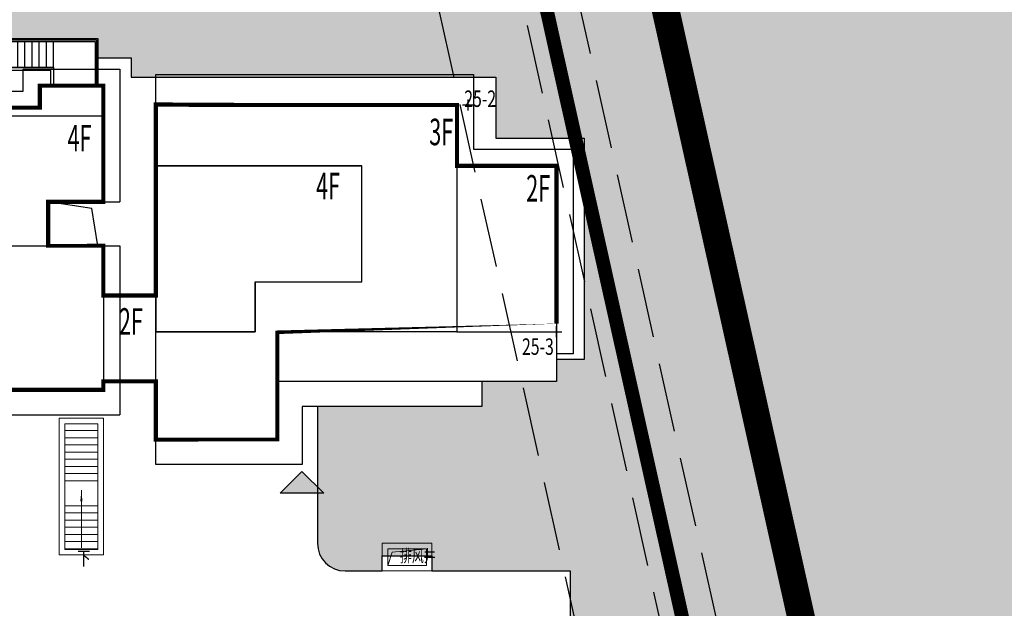
# Model space of a CAD drawing. Units: millimetres. Extents: x 719403 to 719833056, y 2535162 to 2535965487.
# Drawn here: x 720623 to 720659, y 2535830 to 2535851 of the extents above; entities that cross this region are included whole.
import ezdxf

# ---------------------------------------------------------------- set-up
doc = ezdxf.new("R2010")
doc.units = ezdxf.units.MM
doc.header["$LTSCALE"] = 100
for name, pattern in [('( Hidden )', [0.375, 0.25, -0.125]), ('_DASH', [0.6000000000000001, 0.4, -0.2]), ('A0-用地红线$1$ACAD_ISO12W100', [22, 12, -3, 0.5, -3, 0.5, -3]), ('DASH', [0.35, 0.25, -0.1])]:
    doc.linetypes.add(name, pattern=pattern)
for name, color, linetype in [('0-4F', 40, 'Continuous'), ('2025.04.01改密度', 6, 'Continuous'), ('8-E1-2水域', 131, 'Continuous'), ('A-COLU-STEL', 4, 'Continuous'), ('A-OVLK', 140, 'Continuous'), ('A-WALL', 1, 'Continuous'), ('A0-用地红线$1$1 用地红线', 1, 'A0-用地红线$1$ACAD_ISO12W100'), ('C-BLDG-RIDG', 181, 'Continuous'), ('C-PATT-GRSS', 8, 'Continuous'), ('DIM_COOR', 3, 'Continuous'), ('DIM_COOR-RefEdit0-RefEdit0', 3, 'Continuous'), ('PUB_TEXT', 7, 'Continuous'), ('YD-G1', 7, 'Continuous'), ('YD-R', 7, 'Continuous'), ('地下室轮廓线', 7, 'Continuous'), ('建筑基底', 4, 'Continuous'), ('绿化', 76, 'Continuous')]:
    doc.layers.add(name, color=color, linetype=linetype)
for name, color, linetype, lineweight in [('16文字', 7, 'Continuous', 20), ('A-LINE-虚线', 76, 'DASH', 9), ('A-P-楼梯电梯坡道', 2, 'Continuous', 15), ('A-W-文字', 7, 'Continuous', 15), ('Z-GREE-AREA(绿化范围)', 3, 'Continuous', 15)]:
    doc.layers.add(name, color=color, linetype=linetype, lineweight=lineweight)
doc.layers.add('C-BLDG-YARD', color=1, linetype='Continuous', plot=False)
doc.layers.add('G-XREF', color=2, linetype='Continuous', plot=False)
doc.styles.add('_TCH_DIM', font='SIMPLEX', dxfattribs={"bigfont": 'GBCBIG'})
doc.styles.add('DIM3-100', font='tssdeng', dxfattribs={"width": 0.699999988079071, "bigfont": 'hztxt'})
doc.styles.add('hz', font='simplex', dxfattribs={"width": 0.699999988079071, "bigfont": 'hztxt'})
doc.styles.add('黑体', font='txt')
pattern_1 = [(225, (805.6837423191168, 600.5990400004656), (1.497599992214792, -1.497599992214792), [0.31768892, -1.80023715]), (315, (805.6837423191168, 600.5990400004656), (1.497599992214792, 1.497599992214792), [0.31768892, -1.80023715])]

# ---------------------------------------------------------------- blocks, each defined once
blk = doc.blocks.new('422112224')
at = {"layer": '8-E1-2水域', "ltscale": 5}
h = blk.add_hatch(dxfattribs=at)
h.set_pattern_fill('AR-RROOF', color=3, scale=2, style=0)
h.set_pattern_definition([(0, (0, 0), (5.587999999999999, 2.54), [38.1, -5.08, 12.7, -2.54]), (0, (3.3782, 1.27), (-2.54, 3.3782), [7.62, -0.8382, 15.24, -1.905]), (0, (1.27, 2.159), (13.208, 1.7018), [20.32, -3.556, 10.16, -2.54])])
h.paths.add_polyline_path([(719526.8321809801, 2535686.073014769), (719536.8749425024, 2535686.073014769), (719527.5456607023, 2535785.981389794), (719518.442413263, 2535775.92002357)])
h.paths.add_polyline_path([(719522.0666822884, 2535844.664079328, 0.3883329092225415), (719516.0689977763, 2535850.106186052), (719511.5166781279, 2535850.088224332), (719513.6139498316, 2535827.628421237), (719524.584301351, 2535817.70275223)])
h.paths.add_polyline_path([(719890.78823972, 2535743.241005378), (719891.1767752687, 2535686.073014768), (719901.1762799424, 2535686.073014768), (719900.7871689405, 2535743.325591097, 0.012804751513186), (719899.3031676271, 2535784.853340969), (719888.5952484397, 2535794.920655495, -0.01613960026592369)])
h.paths.add_polyline_path([(719871.8682727914, 2535946.155087424, 0.1754920916896912), (719840.6196490221, 2535990.781918547), (719821.4805743195, 2536004.229243204, -0.1434586992798653), (719814.467959947, 2536013.020102123), (719814.1015298322, 2536013.915678818), (719803.4736519252, 2536013.667840332, 0.1013253787589405), (719809.42267526, 2536002.055746842), (719834.8012267747, 2535977.884678521, -0.268087443382684), (719844.6234992007, 2535945.920928704, 0.2601975946995017), (719845.6864150823, 2535896.18814368, 0.06510432372428375), (719863.4305951782, 2535877.652256929, -0.1815898772873871), (719882.0940456229, 2535846.113448465, -0.009547185060003792), (719885.754084781, 2535815.766060331), (719894.7222618067, 2535825.939208498, 0.03779882626784583)])
h.paths.add_polyline_path([(719826.0377407784, 2536095.765785684), (719815.557286865, 2536095.765785684), (719821.6753981805, 2536076.277744811, -0.1773657433622919), (719820.3712901773, 2536065.152046856, 0.04729274947334626), (719814.0552783039, 2536056.860481479, 0.07100192011768049), (719803.0074194589, 2536033.660946392), (719813.6352973694, 2536033.90878548, -0.06090776130377459), (719822.4692578613, 2536051.455273749, -0.06929163006621704), (719830.425064333, 2536061.063414875, 0.3121942452183485), (719833.2799016476, 2536072.697306157)])
at = {"layer": 'YD-G1'}
blk.add_lwpolyline([(719850.2692400165, 2535811.64024133), (719810.8252989104, 2535988.331221676), (719810.8252989104, 2535988.331221676), (719529.2844198303, 2535955.616224492)], dxfattribs=at)
at = {"layer": 'YD-R'}
blk.add_lwpolyline([(719529.2844198303, 2535955.616224492), (719522.2450775403, 2535950.302148971), (719535.3930153064, 2535809.500128406), (719687.501233048, 2535810.533959236), (719850.2692400165, 2535811.64024133), (719810.8252989104, 2535988.331221676), (719529.2844198303, 2535955.616224492)], close=True, dxfattribs=at)
blk = doc.blocks.new('12rrrhh')
at = {"layer": 'DIM_COOR', "color": 3}
for p, q in [((719834.0552837927, 2535847.906703961), (719834.4552837926, 2535847.906703961)), ((719834.2552837926, 2535847.706703961), (719834.2552837926, 2535848.106703961)), ((719837.2552837932, 2535839.706703887), (719837.6552837931, 2535839.706703887)), ((719837.4552837932, 2535839.506703887), (719837.4552837932, 2535839.906703888))]:
    blk.add_line(p, q, dxfattribs=at)
at = {"layer": 'PUB_TEXT', "color": 7, "style": '_TCH_DIM', "width": 0.7058823529411765}
for s, p in [('25-2', (719834.1175945203, 2535847.835797209)), ('25-3', (719836.2078233648, 2535838.870892486))]:
    blk.add_text(s, height=0.5950000000000001, dxfattribs=at).set_placement(p)
blk = doc.blocks.new('41244112')
at = {"layer": 'C-PATT-GRSS'}
h = blk.add_hatch(dxfattribs=at)
h.set_pattern_fill('GRASS', color=62, scale=0.2)
h.set_pattern_definition([(90, (-1000, 0), (-0.39911819, 0.39911819), [0.105832264, -0.6924040600000001]), (45, (-1000, 0), (-0.3991184620326041, 0.3991184620326042), [0.105832264, -0.4586064599999999]), (135, (-1000, 0), (-0.3991184620326042, -0.3991184620326041), [0.105832264, -0.4586064599999999])])
h.paths.add_polyline_path([(718792.7553258183, 2535855.236479615), (718794.3553257411, 2535855.236479491), (718794.3553257412, 2535849.166479492), (718792.9198570531, 2535849.166479492), (718792.7553258183, 2535849.56538794)], flags=16)
h.paths.add_polyline_path([(718731.0552784988, 2535960.705501114), (718732.8552784987, 2535960.705501114), (718732.8552784987, 2535959.706704523), (718731.0552784988, 2535959.706704523)], flags=16)
edge = h.paths.add_edge_path()
edge.add_arc((718793.3052837981, 2535876.044099064), 1.000000000000945, 264.4774602692649, 360.0000000266804)
edge.add_line((718794.3052837981, 2535876.044099064), (718794.3052837972, 2535880.106704377))
edge.add_line((718794.3052837972, 2535880.106704377), (718787.855283798, 2535880.106704377))
edge.add_line((718787.855283798, 2535880.106704377), (718787.8552837984, 2535890.406704377))
edge.add_line((718787.8552837984, 2535890.406704377), (718789.4552837983, 2535890.406704377))
edge.add_line((718789.4552837983, 2535890.406704377), (718789.4552837983, 2535892.306704376))
edge.add_line((718789.4552837983, 2535892.306704376), (718793.975283798, 2535892.306704376))
edge.add_line((718793.975283798, 2535892.306704376), (718793.975283798, 2535893.706704376))
edge.add_line((718793.975283798, 2535893.706704376), (718798.955283798, 2535893.706704376))
edge.add_line((718798.955283798, 2535893.706704376), (718798.955283798, 2535893.006704377))
edge.add_line((718798.955283798, 2535893.006704377), (718800.1552837985, 2535893.006704377))
edge.add_line((718800.1552837985, 2535893.006704377), (718800.1552837985, 2535892.206704373))
edge.add_line((718800.1552837985, 2535892.206704373), (718806.1752837984, 2535892.206704376))
edge.add_line((718806.1752837984, 2535892.206704376), (718806.1752837984, 2535893.706704376))
edge.add_line((718806.1752837984, 2535893.706704376), (718811.1552837985, 2535893.706704376))
edge.add_line((718811.1552837985, 2535893.706704376), (718811.1552837985, 2535893.006704377))
edge.add_line((718811.1552837985, 2535893.006704377), (718812.3552978478, 2535893.006704377))
edge.add_line((718812.3552978478, 2535893.006704377), (718812.3552978478, 2535892.306704044))
edge.add_line((718812.3552978478, 2535892.306704044), (718815.5552978417, 2535892.306704043))
edge.add_line((718815.5552978417, 2535892.306704043), (718825.5552978413, 2535892.306704043))
edge.add_line((718825.5552978413, 2535892.306704043), (718825.5552978416, 2535890.106704051))
edge.add_line((718825.5552978416, 2535890.106704051), (718828.7552978419, 2535890.106704051))
edge.add_line((718828.7552978419, 2535890.106704051), (718828.755297842, 2535881.30670406))
edge.add_line((718828.755297842, 2535881.30670406), (718825.0552978419, 2535881.306704055))
edge.add_line((718825.0552978419, 2535881.306704055), (718825.0552978419, 2535880.406704051))
edge.add_line((718825.0552978419, 2535880.406704051), (718819.1052837991, 2535880.406704048))
edge.add_line((718819.1052837991, 2535880.406704048), (718819.1052837983, 2535876.006704306))
edge.add_arc((718820.1052837982, 2535876.006704306), 0.9999999998835847, 180, 269.999999939969)
edge.add_line((718820.1052837971, 2535875.006704306), (718820.8701883146, 2535875.006704305))
edge.add_line((718820.8701883146, 2535875.006704305), (718820.8701883146, 2535875.406301056))
edge.add_line((718820.8701883146, 2535875.406301056), (718822.6701883145, 2535875.406301056))
edge.add_line((718822.6701883145, 2535875.406301056), (718822.670188314, 2535875.006704303))
edge.add_line((718822.670188314, 2535875.006704303), (718832.5553821297, 2535875.006704291))
edge.add_line((718832.5553821297, 2535875.006704291), (718832.5553821297, 2535871.006704291))
edge.add_line((718832.5553821297, 2535871.006704291), (718829.9553821333, 2535871.006704293))
edge.add_line((718829.9553821333, 2535871.006704293), (718829.9553821333, 2535868.606704383))
edge.add_line((718829.9553821333, 2535868.606704383), (718833.555382133, 2535868.606704383))
edge.add_line((718833.555382133, 2535868.606704383), (718833.5553821332, 2535860.606704391))
edge.add_line((718833.5553821332, 2535860.606704391), (718832.5553821332, 2535860.606704389))
edge.add_line((718832.5553821332, 2535860.606704389), (718832.5553821332, 2535859.806704383))
edge.add_line((718832.5553821332, 2535859.806704383), (718829.855382133, 2535859.806704383))
edge.add_line((718829.855382133, 2535859.806704383), (718829.8553821333, 2535858.906704383))
edge.add_line((718829.8553821333, 2535858.906704383), (718823.4553821272, 2535858.906704374))
edge.add_line((718823.4553821272, 2535858.906704374), (718823.4553821305, 2535856.706704385))
edge.add_line((718823.4553821305, 2535856.706704385), (718817.0553821396, 2535856.706704374))
edge.add_line((718817.0553821396, 2535856.706704374), (718811.2553680899, 2535856.706704379))
edge.add_line((718811.2553680899, 2535856.706704379), (718811.2553680899, 2535857.506704378))
edge.add_line((718811.2553680899, 2535857.506704378), (718805.7553680894, 2535857.506704378))
edge.add_line((718805.75536809, 2535857.506704378), (718804.9553821443, 2535857.506704379))
edge.add_line((718804.9553821443, 2535857.506704379), (718804.9553821443, 2535856.706704212))
edge.add_line((718804.9553821443, 2535856.706704212), (718799.5553821444, 2535856.706704212))
edge.add_line((718799.5553821444, 2535856.706704212), (718799.5553821444, 2535856.806704378))
edge.add_line((718799.5553821444, 2535856.806704378), (718793.0553821444, 2535856.806704379))
edge.add_line((718793.0553821444, 2535856.806704379), (718793.0553821444, 2535858.306704213))
edge.add_line((718793.0553821444, 2535858.306704213), (718792.6553821443, 2535858.306704213))
edge.add_line((718792.6553821443, 2535858.306704213), (718792.6553821444, 2535864.965026818))
edge.add_arc((718802.0077528389, 2535861.808126822), 9.870808234028466, 161.3478494718676, 180)
edge.add_line((718792.1369446049, 2535861.808126822), (718792.1552837985, 2535852.796596063))
edge.add_arc((718801.1552838004, 2535852.796596063), 9.00000000197906, 180, 214.0281983687012)
edge.add_line((718793.6964234327, 2535847.76018841), (718795.1716686904, 2535846.019664037))
edge.add_arc((718786.0552837986, 2535839.864054685), 10.99999999982153, 0, 34.02819837116289, ccw=False)
edge.add_line((718797.0552837984, 2535839.864054685), (718797.0552837984, 2535840.055935249))
edge.add_arc((718806.0552837992, 2535840.055935251), 9.000000000814907, 180.0000000088935, 247.5888679516065)
edge.add_arc((718803.0052837987, 2535832.660159429), 0.9999999999993727, 247.5888679479758, 359.9999999733196)
edge.add_line((718804.005283799, 2535832.660159428), (718804.0052837984, 2535836.706704212))
edge.add_line((718804.0052837984, 2535836.706704212), (718797.9552837985, 2535836.706704213))
edge.add_line((718797.9552837985, 2535836.706704213), (718797.9552837985, 2535838.206704213))
edge.add_line((718797.9552837985, 2535838.206704213), (718797.5552837985, 2535838.206704213))
edge.add_line((718797.5552837985, 2535838.206704213), (718797.5552837986, 2535847.006704213))
edge.add_line((718797.5552837986, 2535847.006704213), (718799.1552837985, 2535847.006704213))
edge.add_line((718799.1552837985, 2535847.006704213), (718799.1552837985, 2535848.906704213))
edge.add_line((718799.1552837985, 2535848.906704213), (718803.6752837984, 2535848.906704213))
edge.add_line((718803.6752837984, 2535848.906704213), (718803.6752837984, 2535850.306704212))
edge.add_line((718803.6752837984, 2535850.306704212), (718808.6552837985, 2535850.306704212))
edge.add_line((718808.6552837985, 2535850.306704212), (718808.6552837985, 2535849.606704213))
edge.add_line((718808.6552837985, 2535849.606704213), (718809.8552837986, 2535849.606704213))
edge.add_line((718809.8552837986, 2535849.606704213), (718809.8552837986, 2535848.80670421))
edge.add_line((718809.8552837986, 2535848.80670421), (718815.8752837988, 2535848.806704212))
edge.add_line((718815.8752837988, 2535848.806704212), (718815.8752837988, 2535850.306704212))
edge.add_line((718815.8752837988, 2535850.306704212), (718820.8552837989, 2535850.306704212))
edge.add_line((718820.8552837989, 2535850.306704212), (718820.8552837989, 2535849.606704213))
edge.add_line((718820.8552837989, 2535849.606704213), (718822.0552837986, 2535849.606704213))
edge.add_line((718822.0552837986, 2535849.606704213), (718822.0552837986, 2535848.906703881))
edge.add_line((718822.0552837986, 2535848.906703881), (718825.2552837927, 2535848.906703879))
edge.add_line((718825.2552837927, 2535848.906703879), (718835.2552837924, 2535848.906703879))
edge.add_line((718835.2552837924, 2535848.906703879), (718835.2552837926, 2535846.706703887))
edge.add_line((718835.2552837926, 2535846.706703887), (718838.4552837929, 2535846.706703887))
edge.add_line((718838.4552837929, 2535846.706703887), (718838.4552837932, 2535838.706703894))
edge.add_line((718838.4552837932, 2535838.706703894), (718837.4552837932, 2535838.706703893))
edge.add_line((718837.4552837932, 2535838.706703893), (718837.4552837932, 2535837.906703887))
edge.add_line((718837.4552837932, 2535837.906703887), (718834.755283793, 2535837.906703887))
edge.add_line((718834.755283793, 2535837.906703887), (718834.755283793, 2535837.006703887))
edge.add_line((718834.755283793, 2535837.006703887), (718828.8052837987, 2535837.006703887))
edge.add_line((718828.8052837987, 2535837.006703887), (718828.8052837987, 2535832.055935249))
edge.add_arc((718829.8052837987, 2535832.055935249), 1, 180, 270)
edge.add_line((718829.8052837987, 2535831.055935249), (718831.1501634904, 2535831.055935249))
edge.add_line((718831.1501634904, 2535831.055935249), (718831.1501634904, 2535831.606301342))
edge.add_line((718831.1501634904, 2535831.606301342), (718832.9501634904, 2535831.606301342))
edge.add_line((718832.9501634904, 2535831.606301342), (718832.9501634904, 2535831.055935249))
edge.add_line((718832.9501634904, 2535831.055935249), (718837.9549354936, 2535831.055935249))
edge.add_line((718837.9549354936, 2535831.055935249), (718837.9549354936, 2535826.60670441))
edge.add_line((718837.9549354936, 2535826.60670441), (718837.9549354936, 2535826.106704202))
edge.add_line((718837.9549354936, 2535826.106704202), (718842.8552837952, 2535826.106704212))
edge.add_line((718842.8552837952, 2535826.106704212), (718842.8552837992, 2535820.506704201))
edge.add_line((718842.8552837981, 2535820.506704201), (718842.8552837977, 2535816.706704201))
edge.add_line((718842.8552837977, 2535816.706704201), (718840.355283796, 2535816.706704201))
edge.add_line((718840.355283796, 2535816.706704201), (718840.3552837896, 2535815.406704172))
edge.add_line((718840.3552837896, 2535815.406704172), (718833.255283797, 2535815.406704207))
edge.add_line((718833.255283797, 2535815.406704207), (718833.255283797, 2535816.706704201))
edge.add_line((718833.255283797, 2535816.706704201), (718828.8552837893, 2535816.7067042))
edge.add_line((718828.8552837893, 2535816.7067042), (718828.8552837895, 2535815.406704173))
edge.add_line((718828.8552837895, 2535815.406704173), (718821.7552837969, 2535815.406704208))
edge.add_line((718821.7552837969, 2535815.406704208), (718821.7552837969, 2535816.7067042))
edge.add_line((718821.7552837969, 2535816.7067042), (718817.3552837959, 2535816.706704199))
edge.add_line((718817.3552837959, 2535816.706704199), (718817.3552837895, 2535815.406704173))
edge.add_line((718817.3552837895, 2535815.406704173), (718810.2552837969, 2535815.406704208))
edge.add_line((718810.2552837969, 2535815.406704208), (718810.2552837969, 2535816.506704201))
edge.add_line((718810.2552837969, 2535816.506704201), (718806.2552837968, 2535816.506704201))
edge.add_line((718806.2552837968, 2535816.506704201), (718805.8552837953, 2535816.506704201))
edge.add_line((718805.8552837953, 2535816.506704201), (718805.8552837898, 2535815.406704173))
edge.add_line((718805.8552837898, 2535815.406704173), (718798.7552837973, 2535815.406704208))
edge.add_line((718798.7552837973, 2535815.406704208), (718798.7552837973, 2535816.506704201))
edge.add_line((718798.7552837973, 2535816.506704201), (718794.3552837953, 2535816.506704201))
edge.add_line((718794.3552837953, 2535816.506704201), (718794.3552837973, 2535815.406704208))
edge.add_line((718794.3552837973, 2535815.406704208), (718787.2552837973, 2535815.406704208))
edge.add_line((718787.2552837973, 2535815.406704208), (718787.2552837973, 2535816.506704201))
edge.add_line((718787.2552837973, 2535816.506704201), (718783.4552837982, 2535816.506704201))
edge.add_line((718783.4552837982, 2535816.506704201), (718783.4552837982, 2535826.864983159))
edge.add_line((718783.4552837982, 2535826.864983159), (718781.955283809, 2535826.864983159))
edge.add_arc((718781.955283809, 2535825.864983159), 1, 90, 180)
edge.add_line((718780.955283809, 2535825.864983159), (718780.955283809, 2535812.175956312))
edge.add_arc((718781.9552838089, 2535812.175956312), 0.9999999998835847, 180, 270.3894151012495)
edge.add_line((718781.9620803322, 2535811.175979409), (718850.2692400164, 2535811.64024133))
edge.add_line((718850.2692400164, 2535811.64024133), (718810.8252989103, 2535988.331221676))
edge.add_line((718810.8252989103, 2535988.331221676), (718713.7553288537, 2535977.051709416))
edge.add_line((718713.7553288537, 2535977.051709416), (718713.7553288537, 2535972.954082304))
edge.add_arc((718708.6279286931, 2535961.007962951), 13.00000000029797, 22.06098826210689, 66.77048114272247, ccw=False)
edge.add_arc((718729.9443280691, 2535969.646752897), 10.00038204211226, 202.0609891067526, 263.7030938402119)
edge.add_line((718728.8474797732, 2535959.706704366), (718742.5552619183, 2535959.706704903))
edge.add_arc((718742.5552618792, 2535960.706704903), 1.000000000000001, 270.0000022411558, 360)
edge.add_line((718743.5552618791, 2535960.706704903), (718743.5552618791, 2535962.606704375))
edge.add_line((718743.5552618791, 2535962.606704375), (718736.1552618789, 2535962.606704375))
edge.add_line((718736.1552618789, 2535962.606704375), (718736.1552618789, 2535973.256704375))
edge.add_line((718736.1552618789, 2535973.256704375), (718738.2552618784, 2535973.256704375))
edge.add_line((718738.2552618784, 2535973.256704375), (718738.2552618784, 2535974.606704375))
edge.add_line((718738.2552618784, 2535974.606704375), (718749.0552618799, 2535974.606704375))
edge.add_line((718749.0552618799, 2535974.606704375), (718749.0552618799, 2535976.20670435))
edge.add_line((718749.0552618799, 2535976.20670435), (718763.0552618802, 2535976.206704383))
edge.add_line((718763.0552618802, 2535976.206704383), (718763.0552618802, 2535977.956704345))
edge.add_line((718763.0552618802, 2535977.956704345), (718777.0552899808, 2535977.956704377))
edge.add_line((718777.0552899808, 2535977.956704377), (718777.0552899864, 2535979.406703709))
edge.add_line((718777.0552899864, 2535979.406703709), (718792.9552899862, 2535979.406703819))
edge.add_line((718792.9552899862, 2535979.406703819), (718805.7552899789, 2535979.406703854))
edge.add_line((718805.7552899789, 2535979.406703854), (718805.7552899739, 2535977.556704376))
edge.add_line((718805.7552899739, 2535977.556704376), (718809.8052509958, 2535977.556704376))
edge.add_line((718809.8052509958, 2535977.556704376), (718809.8052509958, 2535968.406704376))
edge.add_line((718809.8052509958, 2535968.406704376), (718805.6552899727, 2535968.406704376))
edge.add_line((718805.6552899727, 2535968.406704376), (718805.6552899729, 2535967.506704376))
edge.add_line((718805.6552899729, 2535967.506704376), (718799.2552899687, 2535967.506704376))
edge.add_line((718799.2552899687, 2535967.506704376), (718799.2552899687, 2535962.806704798))
edge.add_arc((718800.2552899716, 2535962.806704798), 1.000000002910383, 180, 185.7495033623118)
edge.add_line((718799.2603205821, 2535962.70652536), (718801.1187668606, 2535962.706525361))
edge.add_line((718801.1187668606, 2535962.706525361), (718801.1187668606, 2535961.806704798))
edge.add_line((718801.1187668606, 2535961.806704798), (718813.455289969, 2535961.806704798))
edge.add_line((718813.455289969, 2535961.806704798), (718813.4552899813, 2535957.806704798))
edge.add_line((718813.4552899813, 2535957.806704798), (718810.8552899674, 2535957.806704798))
edge.add_line((718810.8552899674, 2535957.806704798), (718810.8552899674, 2535954.706704215))
edge.add_line((718810.8552899674, 2535954.706704215), (718814.4552899667, 2535954.706704215))
edge.add_line((718814.4552899667, 2535954.706704215), (718814.4552899672, 2535944.806704228))
edge.add_line((718814.4552899672, 2535944.806704228), (718804.3552899587, 2535944.806704213))
edge.add_line((718804.3552899587, 2535944.806704213), (718804.3552899641, 2535942.606704217))
edge.add_line((718804.3552899641, 2535942.606704217), (718797.9552899733, 2535942.606704206))
edge.add_line((718797.9552899733, 2535942.606704206), (718792.1552899723, 2535942.606704212))
edge.add_line((718792.1552899723, 2535942.606704212), (718792.1552899723, 2535943.406704211))
edge.add_line((718792.1552899723, 2535943.406704211), (718786.2552899717, 2535943.406704213))
edge.add_line((718786.2552899717, 2535943.406704213), (718785.8552899712, 2535943.406974284))
edge.add_line((718785.8552899712, 2535943.406974284), (718785.8552899711, 2535942.606704212))
edge.add_line((718785.8552899711, 2535942.606704212), (718780.4552899712, 2535942.606704212))
edge.add_line((718780.4552899712, 2535942.606704212), (718780.455289971, 2535942.706704213))
edge.add_line((718780.455289971, 2535942.706704213), (718773.555289971, 2535942.706704213))
edge.add_line((718773.555289971, 2535942.706704213), (718773.5552899712, 2535950.794569658))
edge.add_arc((718782.1407142198, 2535947.820886953), 9.085829535859562, 160.895751279087, 180.5411806106368)
edge.add_line((718773.0552899784, 2535947.735069085), (718773.0552899784, 2535926.606704516))
edge.add_arc((718782.0568795595, 2535926.810602951), 9.00389857557414, 181.297606635867, 269.9898846997013)
edge.add_line((718782.0552899636, 2535917.806704516), (718782.2052618796, 2535917.806704516))
edge.add_arc((718782.2052618812, 2535918.806704516), 1.000000000465661, 269.9999999066185, 359.9999998932783)
edge.add_line((718783.2052618812, 2535918.806704514), (718783.2052618886, 2535923.506704048))
edge.add_line((718783.2052618886, 2535923.506704048), (718776.6552618794, 2535923.506704047))
edge.add_line((718776.6552618794, 2535923.506704047), (718776.6552618794, 2535925.506704047))
edge.add_line((718776.6552618794, 2535925.506704047), (718776.2552618791, 2535925.506704047))
edge.add_line((718776.2552618791, 2535925.506704047), (718776.2552618795, 2535933.106704047))
edge.add_line((718776.2552618795, 2535933.106704047), (718779.1552618787, 2535933.106704047))
edge.add_line((718779.1552618787, 2535933.106704047), (718779.1552618787, 2535935.506704047))
edge.add_line((718779.1552618787, 2535935.506704047), (718783.2452618787, 2535935.506704047))
edge.add_line((718783.2452618787, 2535935.506704047), (718783.2452618787, 2535936.056704047))
edge.add_line((718783.2452618787, 2535936.056704047), (718787.6052618787, 2535936.056704047))
edge.add_line((718787.6052618787, 2535936.056704047), (718787.6052618787, 2535935.506704047))
edge.add_line((718787.6052618787, 2535935.506704047), (718790.455587636, 2535935.506704047))
edge.add_line((718790.455587636, 2535935.506704047), (718790.4555876359, 2535936.207361625))
edge.add_line((718790.4555876359, 2535936.207361625), (718795.4355876361, 2535936.207361625))
edge.add_line((718795.4355876361, 2535936.207361625), (718795.4355876355, 2535934.706704211))
edge.add_line((718795.4355876355, 2535934.706704211), (718801.4552758825, 2535934.706704209))
edge.add_line((718801.4552758825, 2535934.706704209), (718801.4552758789, 2535935.506704055))
edge.add_line((718801.4552758789, 2535935.506704055), (718804.7552759225, 2535935.506704055))
edge.add_line((718804.7552759225, 2535935.506704055), (718814.7552759264, 2535935.506704056))
edge.add_line((718814.7552759264, 2535935.506704056), (718814.7552759264, 2535933.306704055))
edge.add_line((718814.7552759264, 2535933.306704055), (718818.7552759299, 2535933.306704055))
edge.add_line((718818.7552759299, 2535933.306704055), (718818.7552759303, 2535924.506704065))
edge.add_line((718818.7552759303, 2535924.506704065), (718814.25527593, 2535924.506704058))
edge.add_line((718814.25527593, 2535924.506704058), (718814.25527593, 2535923.606704055))
edge.add_line((718814.25527593, 2535923.606704055), (718809.5055876371, 2535923.614740032))
edge.add_line((718809.5055876371, 2535923.614740032), (718809.5055876372, 2535918.807297721))
edge.add_arc((718810.5055876371, 2535918.807297721), 0.9999999998835847, 180, 270.0339804932728)
edge.add_line((718810.5061807085, 2535917.807297897), (718810.5549752304, 2535917.807326835))
edge.add_line((718810.5549752304, 2535917.807326835), (718810.5549752304, 2535918.808394466))
edge.add_line((718810.5549752304, 2535918.808394466), (718812.3549752303, 2535918.808394466))
edge.add_line((718812.3549752303, 2535918.808394466), (718812.355448446, 2535917.808394644))
edge.add_line((718812.355448446, 2535917.808394644), (718823.0553147828, 2535917.81474043))
edge.add_line((718823.0553147828, 2535917.81474043), (718823.0553147825, 2535913.606704452))
edge.add_line((718823.0553147825, 2535913.606704452), (718822.15562652, 2535913.606704453))
edge.add_line((718822.15562652, 2535913.606704453), (718822.15562652, 2535910.706704043))
edge.add_line((718822.15562652, 2535910.706704043), (718824.0553147858, 2535910.706704043))
edge.add_line((718824.0553147858, 2535910.706704043), (718824.0553147864, 2535901.106704044))
edge.add_line((718824.0553147864, 2535901.106704044), (718816.5553147848, 2535901.106704043))
edge.add_line((718816.5553147848, 2535901.106704043), (718816.555314785, 2535900.106704043))
edge.add_line((718816.555314785, 2535900.106704043), (718811.0553147851, 2535900.106704043))
edge.add_line((718811.0553147851, 2535900.106704043), (718805.1553007363, 2535900.106704208))
edge.add_line((718805.1553007363, 2535900.106704208), (718805.1553007363, 2535900.906704207))
edge.add_line((718805.1553007363, 2535900.906704207), (718799.2553007357, 2535900.906704209))
edge.add_line((718799.2553007357, 2535900.906704209), (718798.8553007357, 2535900.90697428))
edge.add_line((718798.8553007357, 2535900.90697428), (718798.8553007356, 2535900.106704042))
edge.add_line((718798.8553007356, 2535900.106704042), (718793.4553007357, 2535900.106704042))
edge.add_line((718793.4553007357, 2535900.106704042), (718793.4553007354, 2535900.206704043))
edge.add_line((718793.4553007354, 2535900.206704043), (718786.5553007355, 2535900.206704043))
edge.add_line((718786.5553007355, 2535900.206704043), (718786.5553007358, 2535909.781688402))
edge.add_arc((718794.0775772006, 2535904.79637367), 9.02430086962999, 146.4659647575802, 181.2043086129426)
edge.add_line((718785.0552697468, 2535904.606704499), (718785.0552697465, 2535883.206704357))
edge.add_arc((718794.0817390885, 2535884.074780464), 9.06811473850632, 185.4932450856054, 264.4774602672238)
at = {"layer": 'A-COLU-STEL'}
blk.add_lwpolyline([(718815.8752837988, 2535850.306704212), (718820.8552837989, 2535850.306704212), (718820.8552837989, 2535849.606704213), (718822.0552837986, 2535849.606704213), (718822.0552837986, 2535848.906703881), (718825.2552837927, 2535848.906703879), (718835.2552837924, 2535848.906703879), (718835.2552837926, 2535846.706703887), (718838.4552837929, 2535846.706703887), (718838.4552837932, 2535838.706703894), (718837.4552837932, 2535838.706703893), (718837.4552837932, 2535837.906703887), (718834.755283793, 2535837.906703887), (718834.755283793, 2535837.006703887), (718828.8052837987, 2535837.006703887), (718828.8052837987, 2535832.055935249, 0.414213562373095), (718829.8052837987, 2535831.055935249), (718831.1501634904, 2535831.055935249), (718831.1501634904, 2535831.606301342), (718832.9501634904, 2535831.606301342), (718832.9501634904, 2535831.055935249), (718837.9549354936, 2535831.055935249), (718837.9549354936, 2535826.60670441)], format="xyb", dxfattribs=at)
blk.add_lwpolyline([(718850.2692400164, 2535811.64024133), (718810.8252989103, 2535988.331221676), (718713.7553288537, 2535977.051709416)], dxfattribs=at)
blk = doc.blocks.new('1wsdd')
at = {"layer": 'C-BLDG-YARD'}
h = blk.add_hatch(color=256, dxfattribs=at)
h.dxf.hatch_style = 1
h.paths.add_polyline_path([(212897.2789288427, -39505.55512496382), (212898.4039288427, -39506.68012496383), (212899.5289288428, -39505.55512496382)])
for points in [[(212897.2789288427, -39505.55512496382), (212899.5289288428, -39505.55512496382)], [(212898.4039288427, -39506.68012496383), (212897.2789288427, -39505.55512496382)], [(212898.4039288427, -39506.68012496383), (212899.5289288428, -39505.55512496382)]]:
    blk.add_lwpolyline(points, dxfattribs=at)
blk = doc.blocks.new('RUHU')
at = {"xscale": 0.7, "yscale": 0.7, "zscale": 0.7, "rotation": 180}
blk.add_blockref('1wsdd', (868857.1262248681, 2508179.979215564), dxfattribs=at)
blk = doc.blocks.new('wdwsewasdasdada')
at = {"layer": 'A-OVLK'}
for p, q in [((-1647812.11896944, -1679543.348941803), (-1652792.11896944, -1679543.348941803)), ((-1652792.11896944, -1679543.348941803), (-1652792.11896944, -1681223.348941803)), ((-1648852.11896944, -1679593.348941803), (-1648852.11896944, -1679543.348941803)), ((-1648852.11896944, -1680593.348941803), (-1648852.11896944, -1679643.348941803)), ((-1648592.11896944, -1679593.348941803), (-1648592.11896944, -1679543.348941803)), ((-1648592.11896944, -1680593.348941803), (-1648592.11896944, -1679643.348941803)), ((-1648332.11896944, -1679593.348941803), (-1648332.11896944, -1679543.348941803)), ((-1648332.11896944, -1680593.348941803), (-1648332.11896944, -1679643.348941803)), ((-1648072.11896944, -1679593.348941803), (-1648072.11896944, -1679543.348941803)), ((-1648072.11896944, -1680593.348941803), (-1648072.11896944, -1679643.348941803)), ((-1647812.11896944, -1680593.348941803), (-1647812.11896944, -1679543.348941803)), ((-1651192.11896944, -1680593.348941803), (-1647812.11896944, -1680593.348941803))]:
    blk.add_line(p, q, dxfattribs=at)
at = {"layer": 'A-OVLK', "color": 3}
for p, q in [((-1647812.11896944, -1679593.348941803), (-1652742.118969321, -1679593.348941326)), ((-1652742.118969321, -1679593.348941326), (-1652742.118969321, -1681223.348941803)), ((-1652692.118969321, -1679643.348941803), (-1652692.11896944, -1681223.348941803)), ((-1647812.11896944, -1679643.348941803), (-1652692.118969321, -1679643.348941803))]:
    blk.add_line(p, q, dxfattribs=at)
at = {"layer": 'A-OVLK'}
for points in [[(-1651192.11896944, -1679593.348941803), (-1651192.11896944, -1679543.348941803)], [(-1651192.11896944, -1680593.348941803), (-1651192.11896944, -1680593.348941803), (-1651192.11896944, -1679643.348941803)], [(-1650932.11896944, -1679593.348941803), (-1650932.11896944, -1679543.348941803)], [(-1650932.11896944, -1680593.348941803), (-1650932.11896944, -1679643.348941803)], [(-1650672.11896944, -1679593.348941803), (-1650672.11896944, -1679543.348941803)], [(-1650672.11896944, -1680593.348941803), (-1650672.11896944, -1679643.348941803)], [(-1650412.11896944, -1679593.348941803), (-1650412.11896944, -1679543.348941803)], [(-1650412.11896944, -1680593.348941803), (-1650412.11896944, -1679643.348941803)], [(-1650152.11896956, -1679593.348941803), (-1650152.11896956, -1679543.348941803)], [(-1650152.11896956, -1680593.348941803), (-1650152.11896956, -1679643.348941803)], [(-1649892.11896956, -1679593.348941803), (-1649892.11896956, -1679543.348941803)], [(-1649892.11896956, -1680593.348941803), (-1649892.11896956, -1679643.348941803)], [(-1649632.11896956, -1679593.348941803), (-1649632.11896956, -1679543.348941803)], [(-1649632.11896956, -1680593.348941803), (-1649632.11896956, -1679643.348941803)], [(-1649372.11896956, -1679593.348941803), (-1649372.11896956, -1679543.348941803)], [(-1649372.11896956, -1680593.348941803), (-1649372.11896956, -1679643.348941803)], [(-1649112.11896944, -1679593.348941803), (-1649112.11896944, -1679543.348941803)], [(-1649112.11896944, -1680593.348941803), (-1649112.11896944, -1679643.348941803)]]:
    blk.add_lwpolyline(points, dxfattribs=at)
at = {"layer": 'A-WALL'}
blk.add_lwpolyline([(-1651092.11896944, -1681223.348941803), (-1651092.11896944, -1680693.348941326), (-1647762.11896956, -1680693.348941326), (-1647762.11896956, -1680593.348941803), (-1651192.11896944, -1680593.348941803), (-1651192.11896944, -1681223.348941803)], dxfattribs=at)
blk = doc.blocks.new('1725louytii')
at = {"layer": '2025.04.01改密度', "xscale": -0.001, "yscale": 0.001, "zscale": 0.001}
for p in [(718379.619351662, 2537603.654649336), (718391.8193516624, 2537603.654649336)]:
    blk.add_blockref('wdwsewasdasdada', p, dxfattribs=at)
blk = doc.blocks.new('kuxingceng')
at = {"layer": '0-4F'}
for p, q in [((-157914.8255876973, -14768.0831366363), (-157916.8255876973, -14768.08313664561)), ((-157916.8255876973, -14768.08313664561), (-157916.8255876973, -14770.28313662997)), ((-157905.9255876971, -14770.28313663881), (-157902.3255876969, -14770.28313663881)), ((-157902.3255876969, -14770.28313663881), (-157902.3255876969, -14776.28313663835)), ((-157918.9255876913, -14771.58313622978), (-157920.725587692, -14771.58313622978)), ((-157920.7255876921, -14773.17371212225), (-157918.7255876913, -14773.17371212225)), ((-157920.7255876921, -14773.17371212225), (-157920.7255877005, -14773.17371220561)), ((-157905.9255876967, -14778.08313663863), (-157912.4255877038, -14778.08313663816))]:
    blk.add_line(p, q, dxfattribs=at)
for points in [[(-157926.3255876912, -14768.18313631276), (-157921.0255876911, -14768.18313631276), (-157921.0255876911, -14767.38313631294), (-157918.7255876912, -14767.38313631294), (-157918.7255876912, -14768.4831363135)], [(-157914.8255876818, -14768.08313663909), (-157905.9255876971, -14768.08313663863), (-157905.9255876874, -14776.28313663276), (-157912.4255877066, -14776.28313663928), (-157912.4255877008, -14780.18313663965), (-157916.8255876901, -14780.1831366471), (-157916.8255876949, -14778.07371244812)], [(-157905.9255876971, -14770.28313663881), (-157905.9255876971, -14768.08313656459), (-157913.5255876972, -14768.08313656459), (-157913.5255876974, -14768.08313656459)], [(-157918.7255876913, -14768.4831363135), (-157923.6252021329, -14768.4831363135), (-157923.6252021329, -14771.58313631359), (-157922.6252021329, -14771.58313631359), (-157922.6252021412, -14773.17371220561), (-157920.7255877005, -14773.17371220561)], [(-157918.7255876913, -14768.48313631304), (-157918.7255876913, -14771.58313631313)], [(-157913.2255877289, -14774.48315226985), (-157913.2255877283, -14776.28313663974), (-157916.8255876976, -14776.28313664487), (-157916.8255876974, -14770.28313662997), (-157909.3755877343, -14770.2831366295)], [(-157918.7255876913, -14773.17371212225), (-157918.7255876913, -14773.37371220579)], [(-157918.7255876913, -14773.37371220579), (-157918.7255876914, -14778.38313631294), (-157922.6255876913, -14778.38313631294), (-157922.6255876913, -14777.68313631276), (-157928.5255876913, -14777.68313631276), (-157928.5255876913, -14775.78313631285)], [(-157916.8255876948, -14778.07371244812), (-157916.8255876988, -14776.28313664487)], [(-157902.3255876966, -14776.28313663835), (-157902.3255876966, -14778.08313663909), (-157905.9255876967, -14778.08313663909)], [(-157905.9255876874, -14776.28313663276), (-157902.3255876966, -14776.28313663276)]]:
    blk.add_lwpolyline(points, dxfattribs=at)
blk.add_lwpolyline([(-157909.3755877342, -14774.48315682868), (-157909.3755877343, -14770.28313663695), (-157916.8255876973, -14770.28313663742), (-157916.8255876962, -14776.28313663974), (-157913.2255877289, -14776.28313663974), (-157913.2255877289, -14774.48310894333)], close=True, dxfattribs=at)
at = {"layer": '2025.04.01改密度', "color": 4}
blk.add_lwpolyline([(-157918.9255877043, -14773.17371212225), (-157919.1387820916, -14771.82353473688), (-157920.7255876904, -14771.58313631313)], dxfattribs=at)
at = {"layer": 'C-BLDG-RIDG'}
for points in [[(-157921.6255876917, -14767.58313631313), (-157921.6255876918, -14766.78313631285), (-157918.1255876913, -14766.78313631285), (-157918.1255876913, -14768.07313631242)], [(-157930.8255876914, -14767.58313631313), (-157921.6255876917, -14767.58313631313)], [(-157918.1255876913, -14768.07313631242), (-157918.1255876913, -14771.33313647751)], [(-157918.1255876913, -14771.33313647751), (-157918.1255876913, -14771.58313631313)], [(-157918.7255876913, -14771.58313631313), (-157918.1255876913, -14771.58313631313)], [(-157918.7263458564, -14773.17371212225), (-157918.1263458565, -14773.17371212225)], [(-157918.1255876913, -14773.17371212225), (-157918.1255876913, -14779.28313631285)], [(-157923.5255876919, -14778.58313631313), (-157923.5255876919, -14779.28313631285), (-157918.1255876913, -14779.28313631285)]]:
    blk.add_lwpolyline(points, dxfattribs=at)
at = {"layer": 'C-BLDG-RIDG', "linetype": '( Hidden )'}
for points in [[(-157916.8255876973, -14768.08313664561), (-157916.8255876973, -14766.98313664412), (-157905.3255876967, -14766.98313663853), (-157905.3255876967, -14769.68313663919), (-157901.7255876969, -14769.68313663919), (-157901.7255876969, -14777.08313663816), (-157902.3255876966, -14777.08313663863)], [(-157905.0255876968, -14778.08313663909), (-157905.0255876966, -14778.98313663853), (-157911.5255877014, -14778.98313663853)], [(-157911.5255877004, -14778.98313663853), (-157911.5255876983, -14781.08313663723), (-157916.8255876901, -14781.08313664654), (-157916.825587692, -14780.18313664664)]]:
    blk.add_lwpolyline(points, dxfattribs=at)
at = {"layer": '建筑基底', "const_width": 0.15}
blk.add_lwpolyline([(-157930.9255876911, -14768.18313631602), (-157921.0255876911, -14768.18313631276), (-157921.0255876911, -14767.38313631294), (-157918.7255876912, -14767.38313631294), (-157918.7255876913, -14771.58313631313), (-157920.7255876904, -14771.58313631313), (-157920.7255876919, -14773.17371220561), (-157918.7255876913, -14773.17371212225), (-157918.7255876913, -14774.97371245082), (-157916.8255876974, -14774.97371245082), (-157916.8255877288, -14768.08313664561), (-157913.5255876974, -14768.08313664701), (-157913.5255876972, -14768.08313656459), (-157905.9255876971, -14768.08313656459), (-157905.9255876971, -14770.28313663881), (-157902.3255876969, -14770.28313663881), (-157902.3255876966, -14776.28313663276), (-157912.4255877066, -14776.28313664766), (-157912.4255877008, -14780.18313663965), (-157916.8255876901, -14780.18313664617), (-157916.8255876901, -14778.07371244812), (-157918.7255876914, -14778.07371244812), (-157918.7255876914, -14778.38313631294), (-157922.6255876909, -14778.38313631294)], dxfattribs=at)
at = {"layer": '0-4F'}
blk.add_blockref('1725louytii', (-877963.5370583228, -2550689.794436708), dxfattribs=at)
blk = doc.blocks.new('12333')
at = {"layer": '16文字', "style": '黑体', "width": 0.6}
for s, p in [('4F', (719819.7555759527, 2535846.226170043)), ('3F', (719832.8508372228, 2535846.451141702)), ('4F', (719828.7543873615, 2535844.49655643)), ('2F', (719836.3601420779, 2535844.413451972)), ('2F', (719821.6162358902, 2535839.598974774))]:
    blk.add_text(s, height=0.9599999999999992, dxfattribs=at).set_placement(p)
blk = doc.blocks.new('NJGHFNMFYHDRTHST')
at = {"layer": 'A-LINE-虚线', "linetype": 'ByBlock'}
for points in [[(719574954.9685308, 2535613639.802013), (719574954.9685308, 2535612639.802013), (719576754.9685308, 2535612639.802013), (719576754.9685308, 2535613639.802013)], [(719575154.9685308, 2535613439.802013), (719575154.9685308, 2535612839.802013), (719576554.9685308, 2535612839.802013), (719576554.9685308, 2535613439.802013)]]:
    blk.add_lwpolyline(points, close=True, dxfattribs=at)
blk.add_lwpolyline([(719575154.9685308, 2535612839.802013), (719575308.9269887, 2535613319.560542), (719576554.9685308, 2535613439.802013)], dxfattribs=at)
at = {"layer": 'A-W-文字', "style": 'DIM3-100', "width": 0.7}
blk.add_text('排风井', height=450, dxfattribs=at).set_placement((719575596.8163459, 2535612961.469409))
blk = doc.blocks.new('NGHNDRTHSRTGSGSERG')
at = {"layer": 'A-LINE-虚线'}
for points in [[(718069731.7587649, 2535505270.026346), (718068131.7588421, 2535505270.026346), (718068131.7588421, 2535510210.026346), (718069731.7587649, 2535510210.026346)], [(718069531.7587649, 2535505470.026346), (718068331.7588421, 2535505470.026346), (718068331.7588421, 2535510010.026346), (718069531.7587649, 2535510010.026346)]]:
    blk.add_lwpolyline(points, close=True, dxfattribs=at)
blk = doc.blocks.new('_arrow')
blk.add_solid([(0, 0), (-1, 0.1), (-1, -0.1)])
blk = doc.blocks.new('NJHGDRTGHSERFGAWER')
at = {"layer": 'A-LINE-虚线', "linetype": 'ByBlock'}
for points in [[(719765654.8702397, 2535959537.153852), (719764054.870317, 2535959537.153852), (719764054.870317, 2535964477.153852), (719765654.8702397, 2535964477.153852)], [(719765454.8702397, 2535959737.153852), (719764254.870317, 2535959737.153852), (719764254.870317, 2535964277.153852), (719765454.8702397, 2535964277.153852)]]:
    blk.add_lwpolyline(points, close=True, dxfattribs=at)
for points in [[(719764254.870317, 2535964035.807199), (719765454.8702397, 2535964035.807199)], [(719764254.870317, 2535963775.807199), (719765454.8702397, 2535963775.807199)], [(719764254.870317, 2535963515.807199), (719765454.8702397, 2535963515.807199)], [(719764254.870317, 2535963256.480525), (719765454.8702397, 2535963256.480525)], [(719764254.870317, 2535962996.480525), (719765454.8702397, 2535962996.480525)], [(719764254.870317, 2535962736.480525), (719765454.8702397, 2535962736.480525)], [(719764254.870317, 2535962476.480525), (719765454.8702397, 2535962476.480525)], [(719764254.870317, 2535962216.480525), (719765454.8702397, 2535962216.480525)], [(719764254.870317, 2535961316.480525), (719765454.8702397, 2535961316.480525)], [(719764254.870317, 2535961056.480525), (719765454.8702397, 2535961056.480525)], [(719764254.870317, 2535960797.153852), (719765454.8702397, 2535960797.153852)], [(719764254.870317, 2535960537.153852), (719765454.8702397, 2535960537.153852)], [(719764254.870317, 2535960277.153852), (719765454.8702397, 2535960277.153852)], [(719764254.870317, 2535960017.153852), (719765454.8702397, 2535960017.153852)], [(719764254.870317, 2535959757.153852), (719765454.8702397, 2535959757.153852)]]:
    blk.add_lwpolyline(points, dxfattribs=at)
at = {"layer": 'A-P-楼梯电梯坡道'}
blk.add_lwpolyline([(719764859.0629476, 2535961874.893154), (719764859.0629476, 2535959795.721824)], dxfattribs=at)
at = {"layer": 'A-P-楼梯电梯坡道', "xscale": 400, "yscale": 400, "zscale": 400, "rotation": 89.99999999999999}
blk.add_blockref('_arrow', (719764859.0629476, 2535961874.893154), dxfattribs=at)
at = {"style": 'hz', "width": 0.699999988079071}
blk.add_text('下', height=500, dxfattribs=at).set_placement((719764711.97763, 2535959172.377245))
blk = doc.blocks.new('dikult')
at = {"layer": 'A-LINE-虚线', "xscale": 0.001, "yscale": 0.001, "zscale": 0.001}
blk.add_blockref('NGHNDRTHSRTGSGSERG', (718408231.4459888, 2533345473.994711), dxfattribs=at)
at = {"layer": 'A-LINE-虚线', "linetype": 'ByBlock', "xscale": 0.001, "yscale": 0.001, "zscale": 0.001}
blk.add_blockref('NJHGDRTGHSERFGAWER', (718406535.5232971, 2533345019.727584), dxfattribs=at)
at = {"layer": 'A-W-文字', "xscale": 0.001, "yscale": 0.001, "zscale": 0.001}
blk.add_blockref('NJGHFNMFYHDRTHST', (718406736.3177365, 2533345366.044167), dxfattribs=at)

msp = doc.modelspace()

# ---------------------------------------------------------------- hatches: boundary and pattern name
at = {"layer": 'Z-GREE-AREA(绿化范围)'}
h = msp.add_hatch(dxfattribs=at)
h.set_pattern_fill('人工草地', color=256, scale=0.5)
h.set_pattern_definition(pattern_1)
h.paths.add_polyline_path([(720669.1110418892, 2535993.910223024), (720639.9585326302, 2536014.393097074), (720619.4857521517, 2536013.915678819), (720619.8521822636, 2536013.02010213, 0.1434586993650948), (720626.8647966386, 2536004.229243205), (720646.0038713414, 2535990.781918548, -0.1754920916898026), (720677.2524951106, 2535946.155087424, -0.03779882626783987), (720700.1064841258, 2535825.939208499), (720705.443637966, 2535831.993466421, 0.05094110989193196)])
h = msp.add_hatch(dxfattribs=at)
h.set_pattern_fill('人工草地', color=256, scale=0.5)
h.set_pattern_definition(pattern_1)
h.paths.add_polyline_path([(720608.8578742443, 2536013.667840332), (720536.3647609373, 2536011.977325666, 0.03003287761768176), (720536.3395511702, 2536011.558001404), (720536.33955117, 2535979.050346181), (720616.2095212294, 2535988.331221676), (720655.6534623355, 2535811.640241331), (720687.6931460624, 2535811.858004816), (720691.1383071002, 2535815.766060332, 0.009547185057959916), (720687.4782679428, 2535846.11344846, 0.1815898773209254), (720668.8148174972, 2535877.652256929, -0.06510432372401986), (720651.0706374014, 2535896.188143681, -0.2601975946994993), (720650.0077215198, 2535945.920928704, 0.2680874433831019), (720640.1854490938, 2535977.884678521), (720621.1158437172, 2535996.046973329, -0.1697597580943698)])

# ---------------------------------------------------------------- linework, layer by layer
at = {"color": 6, "linetype": 'DASH', "ltscale": 0.1}
for points in [[(720492.8582692763, 2535814.533866849), (720651.6926605972, 2535815.613413416), (720613.8705674318, 2535985.039250001), (720335.8251468082, 2535952.730424432), (720330.7718237936, 2535948.915616311), (720343.4150902826, 2535813.518149435)], [(720609.9723111023, 2535979.552630542), (720337.7526545731, 2535947.920757664), (720336.0093636843, 2535946.604728545), (720347.8737259302, 2535819.548591936), (720492.8174901402, 2535820.53372827), (720645.2399269124, 2535821.569694832)]]:
    msp.add_lwpolyline(points, close=True, dxfattribs=at)
msp.add_lwpolyline([(720332.9761345957, 2535946.820816425), (720345.2358732729, 2535815.530570908), (720492.8446762293, 2535816.533820656), (720649.2007286509, 2535817.596522746), (720612.5303214855, 2535981.86332799), (720336.981651467, 2535949.844624371), (720332.9761345957, 2535946.820816425)], dxfattribs=at)
at = {"layer": 'A0-用地红线$1$1 用地红线', "color": 1, "ltscale": 0.005, "const_width": 0.9999999999999976}
msp.add_lwpolyline([(720334.6686421493, 2535955.616224492), (720327.6292998593, 2535950.302148971), (720340.7772376254, 2535809.500128407), (720492.885455367, 2535810.533959236), (720655.6534623355, 2535811.640241331), (720616.2095212294, 2535988.331221676), (720334.6686421493, 2535955.616224492)], close=True, dxfattribs=at)
at = {"layer": '地下室轮廓线', "color": 5, "linetype": '_DASH', "ltscale": 0.05, "const_width": 0.5}
msp.add_lwpolyline([(720333.9337212759, 2535951.302566872), (720330.7718237935, 2535948.915616316), (720332.0855633266, 2535934.846704213), (720334.0394472786, 2535934.846705185), (720334.0394472786, 2535917.846704203), (720336.1394472786, 2535917.846704203), (720336.1394472786, 2535891.433428176), (720343.3602814259, 2535814.105100632), (720650.4199888519, 2535815.806636192), (720612.934985913, 2535983.722461331)], close=True, dxfattribs=at)

# ---------------------------------------------------------------- block references
at = {"layer": '8-E1-2水域'}
msp.add_blockref('422112224', (805.3842223191168, 4.656612873077393e-10), dxfattribs=at)
at = {"layer": 'A-COLU-STEL'}
msp.add_blockref('41244112', (1805.384222319117, 4.656612873077393e-10), dxfattribs=at)
at = {"layer": 'A-LINE-虚线', "linetype": 'ByBlock'}
msp.add_blockref('dikult', (-718405674.7383193, -2533345147.628034), dxfattribs=at)
at = {"layer": 'DIM_COOR-RefEdit0-RefEdit0', "color": 3}
msp.add_blockref('12333', (805.3842223191168, 4.656612873077393e-10), dxfattribs=at)
at = {"layer": 'G-XREF'}
msp.add_blockref('RUHU', (805.3842223191168, 4.656612873077393e-10), dxfattribs=at)
at = {"layer": '建筑基底'}
msp.add_blockref('kuxingceng', (878545.1650938089, 2550615.989840526), dxfattribs=at)
at = {"layer": '绿化'}
msp.add_blockref('12rrrhh', (805.3842223191168, 4.656612873077393e-10), dxfattribs=at)

doc.saveas('drawing.dxf')
